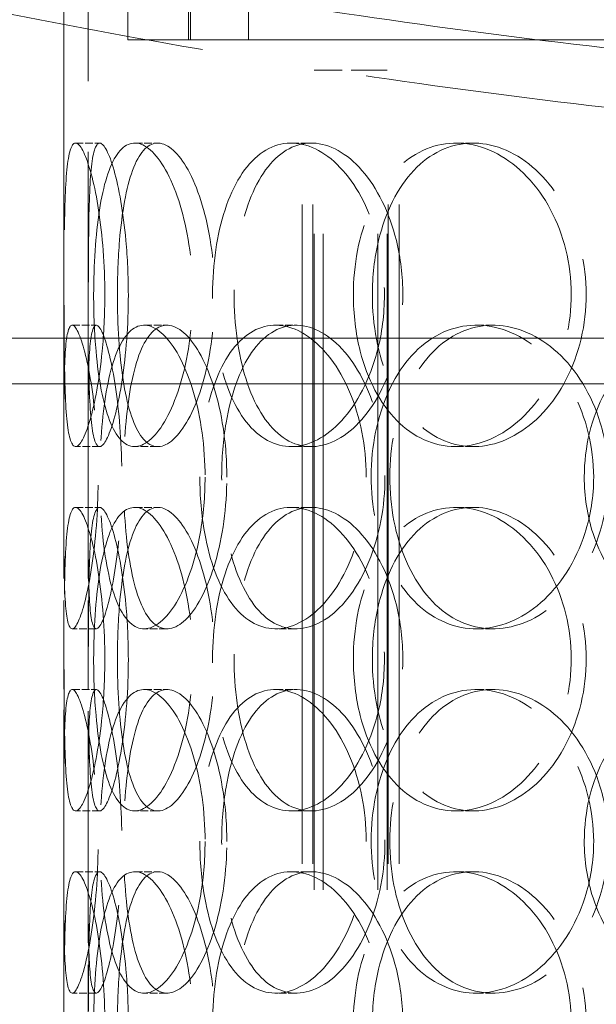
# Model space of a CAD drawing. Units: millimetres. Extents: x -658 to 22516, y 3212 to 14460.
# Drawn here: x 13219 to 13314, y 12855 to 13017 of the extents above; entities that cross this region are included whole.
import ezdxf

# ---------------------------------------------------------------- set-up
doc = ezdxf.new("R2010")
doc.units = ezdxf.units.MM
doc.header["$LTSCALE"] = 50
doc.linetypes.add('DASHED', pattern=[0.2068, 0.1655, -0.0413])
doc.layers.add('Hidden (ISO)', color=1, linetype='DASHED', lineweight=18, true_color=0xff0000)

msp = doc.modelspace()

# ---------------------------------------------------------------- linework, layer by layer
at = {"layer": 'Hidden (ISO)', "ltscale": 5.640354}
msp.add_line((13230.19, 12948.53), (13230.19, 13096.67), dxfattribs=at)
at = {"layer": 'Hidden (ISO)', "ltscale": 4.498089}
msp.add_line((13226.19, 12948.53), (13226.19, 13066.67), dxfattribs=at)
at = {"layer": 'Hidden (ISO)', "ltscale": 12.282398}
msp.add_line((13226.19, 12420.67), (13226.19, 13055.67), dxfattribs=at)
at = {"layer": 'Hidden (ISO)', "ltscale": 0.76141}
for p, q in [((13236.69, 13013.67), (13236.69, 13033.67)), ((13246.69, 13013.67), (13246.69, 13033.67)), ((13247.05, 13013.67), (13247.05, 13033.67)), ((13247.05, 13033.67), (13247.05, 13013.67)), ((13256.55, 13033.67), (13256.55, 13013.67)), ((13256.55, 13013.67), (13256.55, 13033.67))]:
    msp.add_line(p, q, dxfattribs=at)
at = {"layer": 'Hidden (ISO)', "ltscale": 2.497753}
msp.add_line((13247.05, 13013.67), (13236.69, 13013.67), dxfattribs=at)
at = {"layer": 'Hidden (ISO)', "ltscale": 14.060974}
msp.add_line((13648.69, 13013.67), (13247.05, 13013.67), dxfattribs=at)
at = {"layer": 'Hidden (ISO)'}
msp.add_line((13247.05, 13013.67), (13247.05, 13013.67), dxfattribs=at)
at = {"layer": 'Hidden (ISO)', "ltscale": 13.125173}
for p, q in [((13265.39, 11113.67), (13265.39, 13013.67)), ((13267.19, 11113.67), (13267.19, 13013.67)), ((13279.59, 11113.67), (13279.59, 13013.67)), ((13281.39, 11113.67), (13281.39, 13013.67))]:
    msp.add_line(p, q, dxfattribs=at)
at = {"layer": 'Hidden (ISO)', "ltscale": 0.717606}
msp.add_line((13279.39, 13008.67), (13267.39, 13008.67), dxfattribs=at)
at = {"layer": 'Hidden (ISO)', "ltscale": 13.056093}
for p, q in [((13267.39, 11118.67), (13267.39, 13008.67)), ((13268.89, 11118.67), (13268.89, 13008.67)), ((13277.89, 11118.67), (13277.89, 13008.67)), ((13279.39, 11118.67), (13279.39, 13008.67))]:
    msp.add_line(p, q, dxfattribs=at)
at = {"layer": 'Hidden (ISO)', "ltscale": 0.152202}
for p, q in [((13228.12, 12996.67), (13232.08, 12996.67)), ((13237.85, 12996.67), (13241.64, 12996.67)), ((13263.59, 12996.67), (13266.9, 12996.67)), ((13290.74, 12996.67), (13293.55, 12996.67)), ((13227.55, 12966.67), (13231.53, 12966.67)), ((13239.4, 12966.67), (13243.15, 12966.67)), ((13261.03, 12966.67), (13264.39, 12966.67)), ((13294.07, 12966.67), (13296.82, 12966.67)), ((13232.08, 12946.67), (13228.12, 12946.67)), ((13241.64, 12946.67), (13237.85, 12946.67)), ((13266.9, 12946.67), (13263.59, 12946.67)), ((13293.55, 12946.67), (13290.74, 12946.67)), ((13228.12, 12936.67), (13232.08, 12936.67)), ((13237.85, 12936.67), (13241.64, 12936.67)), ((13263.59, 12936.67), (13266.9, 12936.67)), ((13290.74, 12936.67), (13293.55, 12936.67)), ((13231.53, 12916.67), (13227.55, 12916.67)), ((13243.15, 12916.67), (13239.4, 12916.67)), ((13264.39, 12916.67), (13261.03, 12916.67)), ((13296.82, 12916.67), (13294.07, 12916.67)), ((13227.55, 12906.67), (13231.53, 12906.67)), ((13239.4, 12906.67), (13243.15, 12906.67)), ((13261.03, 12906.67), (13264.39, 12906.67)), ((13294.07, 12906.67), (13296.82, 12906.67)), ((13232.08, 12886.67), (13228.12, 12886.67)), ((13241.64, 12886.67), (13237.85, 12886.67)), ((13266.9, 12886.67), (13263.59, 12886.67)), ((13293.55, 12886.67), (13290.74, 12886.67)), ((13228.12, 12876.67), (13232.08, 12876.67)), ((13237.85, 12876.67), (13241.64, 12876.67)), ((13263.59, 12876.67), (13266.9, 12876.67)), ((13290.74, 12876.67), (13293.55, 12876.67)), ((13231.53, 12856.67), (13227.55, 12856.67)), ((13243.15, 12856.67), (13239.4, 12856.67)), ((13264.39, 12856.67), (13261.03, 12856.67)), ((13296.82, 12856.67), (13294.07, 12856.67))]:
    msp.add_line(p, q, dxfattribs=at)
at = {"layer": 'Hidden (ISO)', "ltscale": 1.76193}
for p, q in [((13226.19, 12888.53), (13226.19, 12934.81)), ((13230.19, 12888.53), (13230.19, 12934.81)), ((13226.19, 12828.53), (13226.19, 12874.81)), ((13230.19, 12828.53), (13230.19, 12874.81))]:
    msp.add_line(p, q, dxfattribs=at)
at = {"layer": 'Hidden (ISO)', "ltscale": 13.191857}
msp.add_open_spline([(13873.19, 13085.07), (13873.19, 13085.07), (13872.54, 13084.84), (13869.85, 13083.87), (13867.8, 13083.14), (13862.3, 13081.2), (13858.83, 13079.98), (13850.51, 13077.11), (13845.66, 13075.45), (13834.63, 13071.76), (13828.46, 13069.73), (13814.92, 13065.39), (13807.56, 13063.08), (13791.79, 13058.29), (13783.4, 13055.81), (13765.8, 13050.8), (13756.59, 13048.28), (13737.61, 13043.3), (13727.51, 13040.76), (13706.2, 13035.69), (13694.98, 13033.16), (13671.6, 13028.24), (13659.43, 13025.86), (13634.3, 13021.35), (13621.35, 13019.23), (13594.88, 13015.36), (13581.34, 13013.61), (13553.91, 13010.56), (13540.01, 13009.27), (13512.1, 13007.2), (13498.08, 13006.42), (13470.21, 13005.38), (13456.34, 13005.13), (13429.04, 13005.13), (13415.18, 13005.38), (13387.3, 13006.42), (13373.29, 13007.2), (13345.38, 13009.27), (13331.48, 13010.56), (13304.05, 13013.61), (13290.51, 13015.36), (13264.04, 13019.23), (13251.08, 13021.35), (13225.96, 13025.86), (13213.79, 13028.24), (13190.4, 13033.16), (13179.19, 13035.69), (13157.88, 13040.76), (13147.77, 13043.3), (13128.8, 13048.28), (13119.59, 13050.8), (13101.99, 13055.81), (13093.59, 13058.29), (13077.83, 13063.08), (13070.46, 13065.39), (13056.93, 13069.73), (13050.75, 13071.76), (13039.73, 13075.45), (13034.88, 13077.11), (13026.55, 13079.98), (13023.09, 13081.2), (13017.58, 13083.14), (13015.54, 13083.87), (13012.84, 13084.84), (13012.19, 13085.07), (13012.19, 13085.07)], degree=3, knots=[65.503301, 65.503301, 65.503301, 65.503301, 69.595956, 69.595956, 73.688612, 73.688612, 77.781267, 77.781267, 81.873922, 81.873922, 85.966578, 85.966578, 90.059233, 90.059233, 94.151888, 94.151888, 98.244544, 98.244544, 102.339801, 102.339801, 106.435058, 106.435058, 110.530316, 110.530316, 114.625573, 114.625573, 118.72083, 118.72083, 122.816088, 122.816088, 126.911345, 126.911345, 131.006602, 131.006602, 135.10186, 135.10186, 139.197117, 139.197117, 143.292374, 143.292374, 147.387632, 147.387632, 151.482889, 151.482889, 155.578146, 155.578146, 159.673403, 159.673403, 163.768661, 163.768661, 167.861316, 167.861316, 171.953971, 171.953971, 176.046627, 176.046627, 180.139282, 180.139282, 184.231937, 184.231937, 188.324593, 188.324593, 192.417248, 192.417248, 196.509903, 196.509903, 196.509903, 196.509903], dxfattribs=at)
at = {"layer": 'Hidden (ISO)', "ltscale": 13.193711}
msp.add_open_spline([(13012.19, 13075.87), (13012.19, 13075.87), (13012.85, 13075.63), (13015.54, 13074.66), (13017.58, 13073.93), (13023.09, 13071.97), (13026.56, 13070.74), (13034.88, 13067.85), (13039.74, 13066.17), (13050.76, 13062.46), (13056.93, 13060.41), (13070.47, 13056.03), (13077.84, 13053.7), (13093.6, 13048.87), (13101.99, 13046.38), (13119.59, 13041.33), (13128.8, 13038.79), (13147.77, 13033.77), (13157.88, 13031.2), (13179.19, 13026.09), (13190.4, 13023.54), (13213.78, 13018.58), (13225.95, 13016.18), (13251.07, 13011.63), (13264.03, 13009.49), (13290.5, 13005.58), (13304.03, 13003.82), (13331.47, 13000.75), (13345.37, 12999.44), (13373.28, 12997.35), (13387.3, 12996.57), (13415.18, 12995.52), (13429.04, 12995.27), (13456.35, 12995.27), (13470.21, 12995.52), (13498.09, 12996.57), (13512.11, 12997.35), (13540.02, 12999.44), (13553.92, 13000.75), (13581.35, 13003.82), (13594.89, 13005.58), (13621.36, 13009.49), (13634.31, 13011.63), (13659.44, 13016.18), (13671.61, 13018.58), (13694.99, 13023.54), (13706.2, 13026.09), (13727.51, 13031.2), (13737.61, 13033.77), (13756.59, 13038.79), (13765.79, 13041.33), (13783.4, 13046.38), (13791.79, 13048.87), (13807.55, 13053.7), (13814.92, 13056.03), (13828.46, 13060.41), (13834.63, 13062.46), (13845.65, 13066.17), (13850.51, 13067.85), (13858.83, 13070.74), (13862.29, 13071.97), (13867.8, 13073.93), (13869.85, 13074.66), (13872.54, 13075.63), (13873.19, 13075.87), (13873.19, 13075.87)], degree=3, knots=[65.513903, 65.513903, 65.513903, 65.513903, 69.607177, 69.607177, 73.700451, 73.700451, 77.793725, 77.793725, 81.887, 81.887, 85.980274, 85.980274, 90.073548, 90.073548, 94.166822, 94.166822, 98.260097, 98.260097, 102.35606, 102.35606, 106.452024, 106.452024, 110.547987, 110.547987, 114.643951, 114.643951, 118.739915, 118.739915, 122.835878, 122.835878, 126.931842, 126.931842, 131.027805, 131.027805, 135.123769, 135.123769, 139.219733, 139.219733, 143.315696, 143.315696, 147.41166, 147.41166, 151.507623, 151.507623, 155.603587, 155.603587, 159.699551, 159.699551, 163.795514, 163.795514, 167.888788, 167.888788, 171.982063, 171.982063, 176.075337, 176.075337, 180.168611, 180.168611, 184.261885, 184.261885, 188.35516, 188.35516, 192.448434, 192.448434, 196.541708, 196.541708, 196.541708, 196.541708], dxfattribs=at)
at = {"layer": 'Hidden (ISO)', "ltscale": 6.00773}
for points in [[(13232.93, 12971.67), (13232.93, 12976.59), (13232.54, 12981.51), (13231.91, 12985.6), (13231.28, 12989.69), (13230.41, 12992.94), (13229.6, 12994.81), (13228.8, 12996.65), (13228.06, 12997.14), (13227.53, 12996.2), (13226.98, 12995.24), (13226.65, 12992.79), (13226.47, 12989.26), (13226.29, 12985.76), (13226.25, 12981.22), (13226.23, 12976.38), (13226.22, 12971.56), (13226.22, 12966.46), (13226.27, 12961.94), (13226.32, 12957.39), (13226.43, 12953.43), (13226.72, 12950.73), (13227.01, 12948.06), (13227.49, 12946.63), (13228.15, 12946.67), (13228.81, 12946.71), (13229.65, 12948.23), (13230.46, 12950.98), (13231.28, 12953.76), (13232.04, 12957.78), (13232.49, 12962.38), (13232.77, 12965.32), (13232.93, 12968.5), (13232.93, 12971.67)], [(13231.09, 12971.67), (13231.09, 12976.59), (13231.4, 12981.51), (13232.04, 12985.6), (13232.68, 12989.69), (13233.66, 12992.94), (13234.96, 12994.81), (13236.23, 12996.65), (13237.82, 12997.14), (13239.48, 12996.2), (13241.17, 12995.24), (13242.93, 12992.79), (13244.35, 12989.26), (13245.75, 12985.76), (13246.79, 12981.22), (13247.2, 12976.38), (13247.6, 12971.56), (13247.36, 12966.46), (13246.54, 12961.94), (13245.72, 12957.39), (13244.33, 12953.43), (13242.73, 12950.73), (13241.14, 12948.06), (13239.37, 12946.63), (13237.78, 12946.67), (13236.19, 12946.71), (13234.77, 12948.23), (13233.71, 12950.98), (13232.63, 12953.76), (13231.89, 12957.78), (13231.48, 12962.38), (13231.22, 12965.32), (13231.09, 12968.5), (13231.09, 12971.67)], [(13278.95, 12971.67), (13278.95, 12976.59), (13277.96, 12981.51), (13276.19, 12985.6), (13274.41, 12989.69), (13271.89, 12992.94), (13269.14, 12994.81), (13266.43, 12996.65), (13263.52, 12997.14), (13260.91, 12996.2), (13258.23, 12995.24), (13255.88, 12992.79), (13254.15, 12989.26), (13252.43, 12985.76), (13251.31, 12981.22), (13250.87, 12976.38), (13250.44, 12971.56), (13250.68, 12966.46), (13251.59, 12961.94), (13252.5, 12957.39), (13254.09, 12953.43), (13256.22, 12950.73), (13258.32, 12948.06), (13260.94, 12946.63), (13263.71, 12946.67), (13266.5, 12946.71), (13269.42, 12948.23), (13271.93, 12950.98), (13274.47, 12953.76), (13276.57, 12957.78), (13277.78, 12962.38), (13278.55, 12965.32), (13278.95, 12968.5), (13278.95, 12971.67)], [(13273.84, 12971.67), (13273.84, 12976.59), (13274.77, 12981.51), (13276.55, 12985.6), (13278.32, 12989.69), (13280.95, 12992.94), (13284.08, 12994.81), (13287.17, 12996.65), (13290.74, 12997.14), (13294.24, 12996.2), (13297.82, 12995.24), (13301.3, 12992.79), (13304.01, 12989.26), (13306.7, 12985.76), (13308.61, 12981.22), (13309.35, 12976.38), (13310.08, 12971.56), (13309.65, 12966.46), (13308.14, 12961.94), (13306.62, 12957.39), (13304.02, 12953.43), (13300.86, 12950.73), (13297.74, 12948.06), (13294.1, 12946.63), (13290.59, 12946.67), (13287.07, 12946.71), (13283.7, 12948.23), (13280.98, 12950.98), (13278.23, 12953.76), (13276.15, 12957.78), (13274.97, 12962.38), (13274.22, 12965.32), (13273.84, 12968.5), (13273.84, 12971.67)], [(13226.2, 12941.67), (13226.2, 12946.59), (13226.18, 12951.51), (13226.22, 12955.6), (13226.26, 12959.69), (13226.38, 12962.94), (13226.69, 12964.81), (13227, 12966.65), (13227.51, 12967.14), (13228.15, 12966.2), (13228.81, 12965.24), (13229.61, 12962.79), (13230.29, 12959.26), (13230.97, 12955.76), (13231.52, 12951.22), (13231.73, 12946.38), (13231.94, 12941.56), (13231.81, 12936.46), (13231.39, 12931.94), (13230.96, 12927.39), (13230.26, 12923.43), (13229.53, 12920.73), (13228.81, 12918.06), (13228.08, 12916.63), (13227.53, 12916.67), (13226.98, 12916.71), (13226.62, 12918.23), (13226.43, 12920.98), (13226.24, 12923.76), (13226.2, 12927.78), (13226.2, 12932.38), (13226.19, 12935.32), (13226.2, 12938.5), (13226.2, 12941.67)], [(13249.43, 12941.67), (13249.43, 12946.59), (13248.74, 12951.51), (13247.54, 12955.6), (13246.34, 12959.69), (13244.65, 12962.94), (13242.88, 12964.81), (13241.14, 12966.65), (13239.33, 12967.14), (13237.78, 12966.2), (13236.19, 12965.24), (13234.87, 12962.79), (13233.94, 12959.26), (13233.01, 12955.76), (13232.44, 12951.22), (13232.22, 12946.38), (13232.01, 12941.56), (13232.13, 12936.46), (13232.59, 12931.94), (13233.06, 12927.39), (13233.89, 12923.43), (13235.07, 12920.73), (13236.24, 12918.06), (13237.77, 12916.63), (13239.47, 12916.67), (13241.18, 12916.71), (13243.05, 12918.23), (13244.7, 12920.98), (13246.37, 12923.76), (13247.8, 12927.78), (13248.63, 12932.38), (13249.15, 12935.32), (13249.43, 12938.5), (13249.43, 12941.67)], [(13248.57, 12941.67), (13248.57, 12946.59), (13249.23, 12951.51), (13250.5, 12955.6), (13251.78, 12959.69), (13253.68, 12962.94), (13256.01, 12964.81), (13258.31, 12966.65), (13261.02, 12967.14), (13263.72, 12966.2), (13266.49, 12965.24), (13269.24, 12962.79), (13271.4, 12959.26), (13273.54, 12955.76), (13275.08, 12951.22), (13275.67, 12946.38), (13276.27, 12941.56), (13275.91, 12936.46), (13274.7, 12931.94), (13273.47, 12927.39), (13271.39, 12923.43), (13268.9, 12920.73), (13266.43, 12918.06), (13263.6, 12916.63), (13260.92, 12916.67), (13258.23, 12916.71), (13255.71, 12918.23), (13253.72, 12920.98), (13251.7, 12923.76), (13250.21, 12927.78), (13249.38, 12932.38), (13248.84, 12935.32), (13248.57, 12938.5), (13248.57, 12941.67)], [(13313.39, 12941.67), (13313.39, 12946.59), (13312.17, 12951.51), (13309.98, 12955.6), (13307.79, 12959.69), (13304.65, 12962.94), (13301.17, 12964.81), (13297.73, 12966.65), (13294, 12967.14), (13290.57, 12966.2), (13287.07, 12965.24), (13283.92, 12962.79), (13281.56, 12959.26), (13279.22, 12955.76), (13277.67, 12951.22), (13277.06, 12946.38), (13276.46, 12941.56), (13276.81, 12936.46), (13278.06, 12931.94), (13279.32, 12927.39), (13281.51, 12923.43), (13284.36, 12920.73), (13287.17, 12918.06), (13290.64, 12916.63), (13294.23, 12916.67), (13297.83, 12916.71), (13301.54, 12918.23), (13304.69, 12920.98), (13307.87, 12923.76), (13310.46, 12927.78), (13311.94, 12932.38), (13312.89, 12935.32), (13313.39, 12938.5), (13313.39, 12941.67)], [(13311.84, 12941.67), (13311.84, 12946.59), (13313.03, 12951.51), (13315.27, 12955.6), (13317.51, 12959.69), (13320.8, 12962.94), (13324.66, 12964.81), (13328.46, 12966.65), (13332.81, 12967.14), (13337, 12966.2), (13341.3, 12965.24), (13345.41, 12962.79), (13348.59, 12959.26), (13351.74, 12955.76), (13353.95, 12951.22), (13354.81, 12946.38), (13355.66, 12941.56), (13355.16, 12936.46), (13353.4, 12931.94), (13351.63, 12927.39), (13348.6, 12923.43), (13344.88, 12920.73), (13341.19, 12918.06), (13336.85, 12916.63), (13332.6, 12916.67), (13328.34, 12916.71), (13324.2, 12918.23), (13320.82, 12920.98), (13317.41, 12923.76), (13314.77, 12927.78), (13313.28, 12932.38), (13312.33, 12935.32), (13311.84, 12938.5), (13311.84, 12941.67)], [(13232.93, 12911.67), (13232.93, 12916.59), (13232.54, 12921.51), (13231.91, 12925.6), (13231.28, 12929.69), (13230.41, 12932.94), (13229.6, 12934.81), (13228.8, 12936.65), (13228.06, 12937.14), (13227.53, 12936.2), (13226.98, 12935.24), (13226.65, 12932.79), (13226.47, 12929.26), (13226.29, 12925.76), (13226.25, 12921.22), (13226.23, 12916.38), (13226.22, 12911.56), (13226.22, 12906.46), (13226.27, 12901.94), (13226.32, 12897.39), (13226.43, 12893.43), (13226.72, 12890.73), (13227.01, 12888.06), (13227.49, 12886.63), (13228.15, 12886.67), (13228.81, 12886.71), (13229.65, 12888.23), (13230.46, 12890.98), (13231.28, 12893.76), (13232.04, 12897.78), (13232.49, 12902.38), (13232.77, 12905.32), (13232.93, 12908.5), (13232.93, 12911.67)], [(13231.09, 12911.67), (13231.09, 12916.59), (13231.4, 12921.51), (13232.04, 12925.6), (13232.68, 12929.69), (13233.66, 12932.94), (13234.96, 12934.81), (13236.23, 12936.65), (13237.82, 12937.14), (13239.48, 12936.2), (13241.17, 12935.24), (13242.93, 12932.79), (13244.35, 12929.26), (13245.75, 12925.76), (13246.79, 12921.22), (13247.2, 12916.38), (13247.6, 12911.56), (13247.36, 12906.46), (13246.54, 12901.94), (13245.72, 12897.39), (13244.33, 12893.43), (13242.73, 12890.73), (13241.14, 12888.06), (13239.37, 12886.63), (13237.78, 12886.67), (13236.19, 12886.71), (13234.77, 12888.23), (13233.71, 12890.98), (13232.63, 12893.76), (13231.89, 12897.78), (13231.48, 12902.38), (13231.22, 12905.32), (13231.09, 12908.5), (13231.09, 12911.67)], [(13278.95, 12911.67), (13278.95, 12916.59), (13277.96, 12921.51), (13276.19, 12925.6), (13274.41, 12929.69), (13271.89, 12932.94), (13269.14, 12934.81), (13266.43, 12936.65), (13263.52, 12937.14), (13260.91, 12936.2), (13258.23, 12935.24), (13255.88, 12932.79), (13254.15, 12929.26), (13252.43, 12925.76), (13251.31, 12921.22), (13250.87, 12916.38), (13250.44, 12911.56), (13250.68, 12906.46), (13251.59, 12901.94), (13252.5, 12897.39), (13254.09, 12893.43), (13256.22, 12890.73), (13258.32, 12888.06), (13260.94, 12886.63), (13263.71, 12886.67), (13266.5, 12886.71), (13269.42, 12888.23), (13271.93, 12890.98), (13274.47, 12893.76), (13276.57, 12897.78), (13277.78, 12902.38), (13278.55, 12905.32), (13278.95, 12908.5), (13278.95, 12911.67)], [(13273.84, 12911.67), (13273.84, 12916.59), (13274.77, 12921.51), (13276.55, 12925.6), (13278.32, 12929.69), (13280.95, 12932.94), (13284.08, 12934.81), (13287.17, 12936.65), (13290.74, 12937.14), (13294.24, 12936.2), (13297.82, 12935.24), (13301.3, 12932.79), (13304.01, 12929.26), (13306.7, 12925.76), (13308.61, 12921.22), (13309.35, 12916.38), (13310.08, 12911.56), (13309.65, 12906.46), (13308.14, 12901.94), (13306.62, 12897.39), (13304.02, 12893.43), (13300.86, 12890.73), (13297.74, 12888.06), (13294.1, 12886.63), (13290.59, 12886.67), (13287.07, 12886.71), (13283.7, 12888.23), (13280.98, 12890.98), (13278.23, 12893.76), (13276.15, 12897.78), (13274.97, 12902.38), (13274.22, 12905.32), (13273.84, 12908.5), (13273.84, 12911.67)], [(13226.2, 12881.67), (13226.2, 12886.59), (13226.18, 12891.51), (13226.22, 12895.6), (13226.26, 12899.69), (13226.38, 12902.94), (13226.69, 12904.81), (13227, 12906.65), (13227.51, 12907.14), (13228.15, 12906.2), (13228.81, 12905.24), (13229.61, 12902.79), (13230.29, 12899.26), (13230.97, 12895.76), (13231.52, 12891.22), (13231.73, 12886.38), (13231.94, 12881.56), (13231.81, 12876.46), (13231.39, 12871.94), (13230.96, 12867.39), (13230.26, 12863.43), (13229.53, 12860.73), (13228.81, 12858.06), (13228.08, 12856.63), (13227.53, 12856.67), (13226.98, 12856.71), (13226.62, 12858.23), (13226.43, 12860.98), (13226.24, 12863.76), (13226.2, 12867.78), (13226.2, 12872.38), (13226.19, 12875.32), (13226.2, 12878.5), (13226.2, 12881.67)], [(13249.43, 12881.67), (13249.43, 12886.59), (13248.74, 12891.51), (13247.54, 12895.6), (13246.34, 12899.69), (13244.65, 12902.94), (13242.88, 12904.81), (13241.14, 12906.65), (13239.33, 12907.14), (13237.78, 12906.2), (13236.19, 12905.24), (13234.87, 12902.79), (13233.94, 12899.26), (13233.01, 12895.76), (13232.44, 12891.22), (13232.22, 12886.38), (13232.01, 12881.56), (13232.13, 12876.46), (13232.59, 12871.94), (13233.06, 12867.39), (13233.89, 12863.43), (13235.07, 12860.73), (13236.24, 12858.06), (13237.77, 12856.63), (13239.47, 12856.67), (13241.18, 12856.71), (13243.05, 12858.23), (13244.7, 12860.98), (13246.37, 12863.76), (13247.8, 12867.78), (13248.63, 12872.38), (13249.15, 12875.32), (13249.43, 12878.5), (13249.43, 12881.67)], [(13248.57, 12881.67), (13248.57, 12886.59), (13249.23, 12891.51), (13250.5, 12895.6), (13251.78, 12899.69), (13253.68, 12902.94), (13256.01, 12904.81), (13258.31, 12906.65), (13261.02, 12907.14), (13263.72, 12906.2), (13266.49, 12905.24), (13269.24, 12902.79), (13271.4, 12899.26), (13273.54, 12895.76), (13275.08, 12891.22), (13275.67, 12886.38), (13276.27, 12881.56), (13275.91, 12876.46), (13274.7, 12871.94), (13273.47, 12867.39), (13271.39, 12863.43), (13268.9, 12860.73), (13266.43, 12858.06), (13263.6, 12856.63), (13260.92, 12856.67), (13258.23, 12856.71), (13255.71, 12858.23), (13253.72, 12860.98), (13251.7, 12863.76), (13250.21, 12867.78), (13249.38, 12872.38), (13248.84, 12875.32), (13248.57, 12878.5), (13248.57, 12881.67)], [(13313.39, 12881.67), (13313.39, 12886.59), (13312.17, 12891.51), (13309.98, 12895.6), (13307.79, 12899.69), (13304.65, 12902.94), (13301.17, 12904.81), (13297.73, 12906.65), (13294, 12907.14), (13290.57, 12906.2), (13287.07, 12905.24), (13283.92, 12902.79), (13281.56, 12899.26), (13279.22, 12895.76), (13277.67, 12891.22), (13277.06, 12886.38), (13276.46, 12881.56), (13276.81, 12876.46), (13278.06, 12871.94), (13279.32, 12867.39), (13281.51, 12863.43), (13284.36, 12860.73), (13287.17, 12858.06), (13290.64, 12856.63), (13294.23, 12856.67), (13297.83, 12856.71), (13301.54, 12858.23), (13304.69, 12860.98), (13307.87, 12863.76), (13310.46, 12867.78), (13311.94, 12872.38), (13312.89, 12875.32), (13313.39, 12878.5), (13313.39, 12881.67)], [(13311.84, 12881.67), (13311.84, 12886.59), (13313.03, 12891.51), (13315.27, 12895.6), (13317.51, 12899.69), (13320.8, 12902.94), (13324.66, 12904.81), (13328.46, 12906.65), (13332.81, 12907.14), (13337, 12906.2), (13341.3, 12905.24), (13345.41, 12902.79), (13348.59, 12899.26), (13351.74, 12895.76), (13353.95, 12891.22), (13354.81, 12886.38), (13355.66, 12881.56), (13355.16, 12876.46), (13353.4, 12871.94), (13351.63, 12867.39), (13348.6, 12863.43), (13344.88, 12860.73), (13341.19, 12858.06), (13336.85, 12856.63), (13332.6, 12856.67), (13328.34, 12856.71), (13324.2, 12858.23), (13320.82, 12860.98), (13317.41, 12863.76), (13314.77, 12867.78), (13313.28, 12872.38), (13312.33, 12875.32), (13311.84, 12878.5), (13311.84, 12881.67)], [(13232.93, 12851.67), (13232.93, 12856.59), (13232.54, 12861.51), (13231.91, 12865.6), (13231.28, 12869.69), (13230.41, 12872.94), (13229.6, 12874.81), (13228.8, 12876.65), (13228.06, 12877.14), (13227.53, 12876.2), (13226.98, 12875.24), (13226.65, 12872.79), (13226.47, 12869.26), (13226.29, 12865.76), (13226.25, 12861.22), (13226.23, 12856.38), (13226.22, 12851.56), (13226.22, 12846.46), (13226.27, 12841.94), (13226.32, 12837.39), (13226.43, 12833.43), (13226.72, 12830.73), (13227.01, 12828.06), (13227.49, 12826.63), (13228.15, 12826.67), (13228.81, 12826.71), (13229.65, 12828.23), (13230.46, 12830.98), (13231.28, 12833.76), (13232.04, 12837.78), (13232.49, 12842.38), (13232.77, 12845.32), (13232.93, 12848.5), (13232.93, 12851.67)], [(13231.09, 12851.67), (13231.09, 12856.59), (13231.4, 12861.51), (13232.04, 12865.6), (13232.68, 12869.69), (13233.66, 12872.94), (13234.96, 12874.81), (13236.23, 12876.65), (13237.82, 12877.14), (13239.48, 12876.2), (13241.17, 12875.24), (13242.93, 12872.79), (13244.35, 12869.26), (13245.75, 12865.76), (13246.79, 12861.22), (13247.2, 12856.38), (13247.6, 12851.56), (13247.36, 12846.46), (13246.54, 12841.94), (13245.72, 12837.39), (13244.33, 12833.43), (13242.73, 12830.73), (13241.14, 12828.06), (13239.37, 12826.63), (13237.78, 12826.67), (13236.19, 12826.71), (13234.77, 12828.23), (13233.71, 12830.98), (13232.63, 12833.76), (13231.89, 12837.78), (13231.48, 12842.38), (13231.22, 12845.32), (13231.09, 12848.5), (13231.09, 12851.67)], [(13278.95, 12851.67), (13278.95, 12856.59), (13277.96, 12861.51), (13276.19, 12865.6), (13274.41, 12869.69), (13271.89, 12872.94), (13269.14, 12874.81), (13266.43, 12876.65), (13263.52, 12877.14), (13260.91, 12876.2), (13258.23, 12875.24), (13255.88, 12872.79), (13254.15, 12869.26), (13252.43, 12865.76), (13251.31, 12861.22), (13250.87, 12856.38), (13250.44, 12851.56), (13250.68, 12846.46), (13251.59, 12841.94), (13252.5, 12837.39), (13254.09, 12833.43), (13256.22, 12830.73), (13258.32, 12828.06), (13260.94, 12826.63), (13263.71, 12826.67), (13266.5, 12826.71), (13269.42, 12828.23), (13271.93, 12830.98), (13274.47, 12833.76), (13276.57, 12837.78), (13277.78, 12842.38), (13278.55, 12845.32), (13278.95, 12848.5), (13278.95, 12851.67)], [(13273.84, 12851.67), (13273.84, 12856.59), (13274.77, 12861.51), (13276.55, 12865.6), (13278.32, 12869.69), (13280.95, 12872.94), (13284.08, 12874.81), (13287.17, 12876.65), (13290.74, 12877.14), (13294.24, 12876.2), (13297.82, 12875.24), (13301.3, 12872.79), (13304.01, 12869.26), (13306.7, 12865.76), (13308.61, 12861.22), (13309.35, 12856.38), (13310.08, 12851.56), (13309.65, 12846.46), (13308.14, 12841.94), (13306.62, 12837.39), (13304.02, 12833.43), (13300.86, 12830.73), (13297.74, 12828.06), (13294.1, 12826.63), (13290.59, 12826.67), (13287.07, 12826.71), (13283.7, 12828.23), (13280.98, 12830.98), (13278.23, 12833.76), (13276.15, 12837.78), (13274.97, 12842.38), (13274.22, 12845.32), (13273.84, 12848.5), (13273.84, 12851.67)]]:
    msp.add_open_spline(points, degree=3, knots=[-3.141593, -3.141593, -3.141593, -3.141593, -2.550603, -2.550603, -2.550603, -1.959274, -1.959274, -1.959274, -1.376869, -1.376869, -1.376869, -0.780694, -0.780694, -0.780694, -0.18948, -0.18948, -0.18948, 0.399827, 0.399827, 0.399827, 0.99278, 0.99278, 0.99278, 1.579234, 1.579234, 1.579234, 2.167086, 2.167086, 2.167086, 2.760674, 2.760674, 2.760674, 3.141593, 3.141593, 3.141593, 3.141593], dxfattribs=at)
at = {"layer": 'Hidden (ISO)', "ltscale": 5.951962}
for points in [[(13236.8, 12971.67), (13236.8, 12966.72), (13236.42, 12961.79), (13235.79, 12957.69), (13235.17, 12953.6), (13234.32, 12950.35), (13233.52, 12948.5), (13232.74, 12946.68), (13232.01, 12946.2), (13231.49, 12947.16), (13230.96, 12948.14), (13230.64, 12950.61), (13230.46, 12954.17), (13230.29, 12957.7), (13230.25, 12962.28), (13230.23, 12967.15), (13230.21, 12972), (13230.22, 12977.12), (13230.27, 12981.64), (13230.32, 12986.18), (13230.43, 12990.11), (13230.73, 12992.77), (13231.02, 12995.39), (13231.5, 12996.77), (13232.15, 12996.66), (13232.81, 12996.56), (13233.64, 12994.98), (13234.44, 12992.17), (13235.24, 12989.33), (13235.98, 12985.25), (13236.4, 12980.61), (13236.66, 12977.77), (13236.8, 12974.72), (13236.8, 12971.67)], [(13235, 12971.67), (13235, 12966.72), (13235.3, 12961.79), (13235.94, 12957.69), (13236.57, 12953.6), (13237.54, 12950.35), (13238.82, 12948.5), (13240.08, 12946.68), (13241.63, 12946.2), (13243.26, 12947.16), (13244.93, 12948.14), (13246.66, 12950.61), (13248.05, 12954.17), (13249.43, 12957.7), (13250.44, 12962.28), (13250.82, 12967.15), (13251.2, 12972), (13250.95, 12977.12), (13250.12, 12981.64), (13249.29, 12986.18), (13247.91, 12990.11), (13246.33, 12992.77), (13244.76, 12995.39), (13243.03, 12996.77), (13241.47, 12996.66), (13239.91, 12996.56), (13238.53, 12994.98), (13237.5, 12992.17), (13236.45, 12989.33), (13235.74, 12985.25), (13235.35, 12980.61), (13235.12, 12977.77), (13235, 12974.72), (13235, 12971.67)], [(13281.98, 12971.67), (13281.98, 12966.72), (13280.99, 12961.79), (13279.24, 12957.69), (13277.49, 12953.6), (13275, 12950.35), (13272.3, 12948.5), (13269.63, 12946.68), (13266.78, 12946.2), (13264.21, 12947.16), (13261.59, 12948.14), (13259.28, 12950.61), (13257.59, 12954.17), (13255.9, 12957.7), (13254.81, 12962.28), (13254.4, 12967.15), (13253.99, 12972), (13254.25, 12977.12), (13255.17, 12981.64), (13256.09, 12986.18), (13257.68, 12990.11), (13259.79, 12992.77), (13261.87, 12995.39), (13264.46, 12996.77), (13267.19, 12996.66), (13269.93, 12996.56), (13272.8, 12994.98), (13275.25, 12992.17), (13277.73, 12989.33), (13279.77, 12985.25), (13280.91, 12980.61), (13281.61, 12977.77), (13281.98, 12974.72), (13281.98, 12971.67)], [(13276.96, 12971.67), (13276.96, 12966.72), (13277.88, 12961.79), (13279.64, 12957.69), (13281.39, 12953.6), (13283.98, 12950.35), (13287.06, 12948.5), (13290.1, 12946.68), (13293.62, 12946.2), (13297.05, 12947.16), (13300.57, 12948.14), (13303.99, 12950.61), (13306.65, 12954.17), (13309.28, 12957.7), (13311.14, 12962.28), (13311.84, 12967.15), (13312.53, 12972), (13312.07, 12977.12), (13310.54, 12981.64), (13309.01, 12986.18), (13306.42, 12990.11), (13303.29, 12992.77), (13300.21, 12995.39), (13296.62, 12996.77), (13293.18, 12996.66), (13289.73, 12996.56), (13286.43, 12994.98), (13283.79, 12992.17), (13281.11, 12989.33), (13279.1, 12985.25), (13277.99, 12980.61), (13277.3, 12977.77), (13276.96, 12974.72), (13276.96, 12971.67)], [(13230.2, 12941.67), (13230.2, 12936.72), (13230.18, 12931.79), (13230.22, 12927.69), (13230.26, 12923.6), (13230.38, 12920.35), (13230.69, 12918.5), (13230.99, 12916.68), (13231.49, 12916.2), (13232.13, 12917.16), (13232.78, 12918.14), (13233.56, 12920.61), (13234.23, 12924.17), (13234.9, 12927.7), (13235.43, 12932.28), (13235.63, 12937.15), (13235.83, 12942), (13235.69, 12947.12), (13235.27, 12951.64), (13234.84, 12956.18), (13234.14, 12960.11), (13233.42, 12962.77), (13232.71, 12965.39), (13232, 12966.77), (13231.47, 12966.66), (13230.94, 12966.56), (13230.59, 12964.98), (13230.41, 12962.17), (13230.23, 12959.33), (13230.2, 12955.25), (13230.19, 12950.61), (13230.19, 12947.77), (13230.2, 12944.72), (13230.2, 12941.67)], [(13253.01, 12941.67), (13253.01, 12936.72), (13252.32, 12931.79), (13251.13, 12927.69), (13249.95, 12923.6), (13248.29, 12920.35), (13246.54, 12918.5), (13244.83, 12916.68), (13243.05, 12916.2), (13241.53, 12917.16), (13239.97, 12918.14), (13238.68, 12920.61), (13237.77, 12924.17), (13236.86, 12927.7), (13236.31, 12932.28), (13236.1, 12937.15), (13235.9, 12942), (13236.03, 12947.12), (13236.5, 12951.64), (13236.97, 12956.18), (13237.8, 12960.11), (13238.98, 12962.77), (13240.14, 12965.39), (13241.65, 12966.77), (13243.33, 12966.66), (13245.01, 12966.56), (13246.85, 12964.98), (13248.47, 12962.17), (13250.1, 12959.33), (13251.49, 12955.25), (13252.27, 12950.61), (13252.75, 12947.77), (13253.01, 12944.72), (13253.01, 12941.67)], [(13252.16, 12941.67), (13252.16, 12936.72), (13252.81, 12931.79), (13254.07, 12927.69), (13255.33, 12923.6), (13257.2, 12920.35), (13259.5, 12918.5), (13261.76, 12916.68), (13264.43, 12916.2), (13267.08, 12917.16), (13269.81, 12918.14), (13272.5, 12920.61), (13274.62, 12924.17), (13276.72, 12927.7), (13278.22, 12932.28), (13278.78, 12937.15), (13279.34, 12942), (13278.97, 12947.12), (13277.74, 12951.64), (13276.5, 12956.18), (13274.42, 12960.11), (13271.96, 12962.77), (13269.52, 12965.39), (13266.74, 12966.77), (13264.11, 12966.66), (13261.48, 12966.56), (13259.02, 12964.98), (13257.08, 12962.17), (13255.12, 12959.33), (13253.68, 12955.25), (13252.89, 12950.61), (13252.4, 12947.77), (13252.16, 12944.72), (13252.16, 12941.67)], [(13315.78, 12941.67), (13315.78, 12936.72), (13314.57, 12931.79), (13312.41, 12927.69), (13310.25, 12923.6), (13307.15, 12920.35), (13303.72, 12918.5), (13300.35, 12916.68), (13296.67, 12916.2), (13293.32, 12917.16), (13289.88, 12918.14), (13286.78, 12920.61), (13284.48, 12924.17), (13282.19, 12927.7), (13280.67, 12932.28), (13280.1, 12937.15), (13279.53, 12942), (13279.9, 12947.12), (13281.17, 12951.64), (13282.44, 12956.18), (13284.62, 12960.11), (13287.45, 12962.77), (13290.24, 12965.39), (13293.66, 12966.77), (13297.19, 12966.66), (13300.73, 12966.56), (13304.37, 12964.98), (13307.44, 12962.17), (13310.55, 12959.33), (13313.06, 12955.25), (13314.47, 12950.61), (13315.33, 12947.77), (13315.78, 12944.72), (13315.78, 12941.67)], [(13236.8, 12911.67), (13236.8, 12906.72), (13236.42, 12901.79), (13235.79, 12897.69), (13235.17, 12893.6), (13234.32, 12890.35), (13233.52, 12888.5), (13232.74, 12886.68), (13232.01, 12886.2), (13231.49, 12887.16), (13230.96, 12888.14), (13230.64, 12890.61), (13230.46, 12894.17), (13230.29, 12897.7), (13230.25, 12902.28), (13230.23, 12907.15), (13230.21, 12912), (13230.22, 12917.12), (13230.27, 12921.64), (13230.32, 12926.18), (13230.43, 12930.11), (13230.73, 12932.77), (13231.02, 12935.39), (13231.5, 12936.77), (13232.15, 12936.66), (13232.81, 12936.56), (13233.64, 12934.98), (13234.44, 12932.17), (13235.24, 12929.33), (13235.98, 12925.25), (13236.4, 12920.61), (13236.66, 12917.77), (13236.8, 12914.72), (13236.8, 12911.67)], [(13235, 12911.67), (13235, 12906.72), (13235.3, 12901.79), (13235.94, 12897.69), (13236.57, 12893.6), (13237.54, 12890.35), (13238.82, 12888.5), (13240.08, 12886.68), (13241.63, 12886.2), (13243.26, 12887.16), (13244.93, 12888.14), (13246.66, 12890.61), (13248.05, 12894.17), (13249.43, 12897.7), (13250.44, 12902.28), (13250.82, 12907.15), (13251.2, 12912), (13250.95, 12917.12), (13250.12, 12921.64), (13249.29, 12926.18), (13247.91, 12930.11), (13246.33, 12932.77), (13244.76, 12935.39), (13243.03, 12936.77), (13241.47, 12936.66), (13239.91, 12936.56), (13238.53, 12934.98), (13237.5, 12932.17), (13236.45, 12929.33), (13235.74, 12925.25), (13235.35, 12920.61), (13235.12, 12917.77), (13235, 12914.72), (13235, 12911.67)], [(13281.98, 12911.67), (13281.98, 12906.72), (13280.99, 12901.79), (13279.24, 12897.69), (13277.49, 12893.6), (13275, 12890.35), (13272.3, 12888.5), (13269.63, 12886.68), (13266.78, 12886.2), (13264.21, 12887.16), (13261.59, 12888.14), (13259.28, 12890.61), (13257.59, 12894.17), (13255.9, 12897.7), (13254.81, 12902.28), (13254.4, 12907.15), (13253.99, 12912), (13254.25, 12917.12), (13255.17, 12921.64), (13256.09, 12926.18), (13257.68, 12930.11), (13259.79, 12932.77), (13261.87, 12935.39), (13264.46, 12936.77), (13267.19, 12936.66), (13269.93, 12936.56), (13272.8, 12934.98), (13275.25, 12932.17), (13277.73, 12929.33), (13279.77, 12925.25), (13280.91, 12920.61), (13281.61, 12917.77), (13281.98, 12914.72), (13281.98, 12911.67)], [(13276.96, 12911.67), (13276.96, 12906.72), (13277.88, 12901.79), (13279.64, 12897.69), (13281.39, 12893.6), (13283.98, 12890.35), (13287.06, 12888.5), (13290.1, 12886.68), (13293.62, 12886.2), (13297.05, 12887.16), (13300.57, 12888.14), (13303.99, 12890.61), (13306.65, 12894.17), (13309.28, 12897.7), (13311.14, 12902.28), (13311.84, 12907.15), (13312.53, 12912), (13312.07, 12917.12), (13310.54, 12921.64), (13309.01, 12926.18), (13306.42, 12930.11), (13303.29, 12932.77), (13300.21, 12935.39), (13296.62, 12936.77), (13293.18, 12936.66), (13289.73, 12936.56), (13286.43, 12934.98), (13283.79, 12932.17), (13281.11, 12929.33), (13279.1, 12925.25), (13277.99, 12920.61), (13277.3, 12917.77), (13276.96, 12914.72), (13276.96, 12911.67)], [(13230.2, 12881.67), (13230.2, 12876.72), (13230.18, 12871.79), (13230.22, 12867.69), (13230.26, 12863.6), (13230.38, 12860.35), (13230.69, 12858.5), (13230.99, 12856.68), (13231.49, 12856.2), (13232.13, 12857.16), (13232.78, 12858.14), (13233.56, 12860.61), (13234.23, 12864.17), (13234.9, 12867.7), (13235.43, 12872.28), (13235.63, 12877.15), (13235.83, 12882), (13235.69, 12887.12), (13235.27, 12891.64), (13234.84, 12896.18), (13234.14, 12900.11), (13233.42, 12902.77), (13232.71, 12905.39), (13232, 12906.77), (13231.47, 12906.66), (13230.94, 12906.56), (13230.59, 12904.98), (13230.41, 12902.17), (13230.23, 12899.33), (13230.2, 12895.25), (13230.19, 12890.61), (13230.19, 12887.77), (13230.2, 12884.72), (13230.2, 12881.67)], [(13253.01, 12881.67), (13253.01, 12876.72), (13252.32, 12871.79), (13251.13, 12867.69), (13249.95, 12863.6), (13248.29, 12860.35), (13246.54, 12858.5), (13244.83, 12856.68), (13243.05, 12856.2), (13241.53, 12857.16), (13239.97, 12858.14), (13238.68, 12860.61), (13237.77, 12864.17), (13236.86, 12867.7), (13236.31, 12872.28), (13236.1, 12877.15), (13235.9, 12882), (13236.03, 12887.12), (13236.5, 12891.64), (13236.97, 12896.18), (13237.8, 12900.11), (13238.98, 12902.77), (13240.14, 12905.39), (13241.65, 12906.77), (13243.33, 12906.66), (13245.01, 12906.56), (13246.85, 12904.98), (13248.47, 12902.17), (13250.1, 12899.33), (13251.49, 12895.25), (13252.27, 12890.61), (13252.75, 12887.77), (13253.01, 12884.72), (13253.01, 12881.67)], [(13252.16, 12881.67), (13252.16, 12876.72), (13252.81, 12871.79), (13254.07, 12867.69), (13255.33, 12863.6), (13257.2, 12860.35), (13259.5, 12858.5), (13261.76, 12856.68), (13264.43, 12856.2), (13267.08, 12857.16), (13269.81, 12858.14), (13272.5, 12860.61), (13274.62, 12864.17), (13276.72, 12867.7), (13278.22, 12872.28), (13278.78, 12877.15), (13279.34, 12882), (13278.97, 12887.12), (13277.74, 12891.64), (13276.5, 12896.18), (13274.42, 12900.11), (13271.96, 12902.77), (13269.52, 12905.39), (13266.74, 12906.77), (13264.11, 12906.66), (13261.48, 12906.56), (13259.02, 12904.98), (13257.08, 12902.17), (13255.12, 12899.33), (13253.68, 12895.25), (13252.89, 12890.61), (13252.4, 12887.77), (13252.16, 12884.72), (13252.16, 12881.67)], [(13315.78, 12881.67), (13315.78, 12876.72), (13314.57, 12871.79), (13312.41, 12867.69), (13310.25, 12863.6), (13307.15, 12860.35), (13303.72, 12858.5), (13300.35, 12856.68), (13296.67, 12856.2), (13293.32, 12857.16), (13289.88, 12858.14), (13286.78, 12860.61), (13284.48, 12864.17), (13282.19, 12867.7), (13280.67, 12872.28), (13280.1, 12877.15), (13279.53, 12882), (13279.9, 12887.12), (13281.17, 12891.64), (13282.44, 12896.18), (13284.62, 12900.11), (13287.45, 12902.77), (13290.24, 12905.39), (13293.66, 12906.77), (13297.19, 12906.66), (13300.73, 12906.56), (13304.37, 12904.98), (13307.44, 12902.17), (13310.55, 12899.33), (13313.06, 12895.25), (13314.47, 12890.61), (13315.33, 12887.77), (13315.78, 12884.72), (13315.78, 12881.67)], [(13236.8, 12851.67), (13236.8, 12846.72), (13236.42, 12841.79), (13235.79, 12837.69), (13235.17, 12833.6), (13234.32, 12830.35), (13233.52, 12828.5), (13232.74, 12826.68), (13232.01, 12826.2), (13231.49, 12827.16), (13230.96, 12828.14), (13230.64, 12830.61), (13230.46, 12834.17), (13230.29, 12837.7), (13230.25, 12842.28), (13230.23, 12847.15), (13230.21, 12852), (13230.22, 12857.12), (13230.27, 12861.64), (13230.32, 12866.18), (13230.43, 12870.11), (13230.73, 12872.77), (13231.02, 12875.39), (13231.5, 12876.77), (13232.15, 12876.66), (13232.81, 12876.56), (13233.64, 12874.98), (13234.44, 12872.17), (13235.24, 12869.33), (13235.98, 12865.25), (13236.4, 12860.61), (13236.66, 12857.77), (13236.8, 12854.72), (13236.8, 12851.67)], [(13235, 12851.67), (13235, 12846.72), (13235.3, 12841.79), (13235.94, 12837.69), (13236.57, 12833.6), (13237.54, 12830.35), (13238.82, 12828.5), (13240.08, 12826.68), (13241.63, 12826.2), (13243.26, 12827.16), (13244.93, 12828.14), (13246.66, 12830.61), (13248.05, 12834.17), (13249.43, 12837.7), (13250.44, 12842.28), (13250.82, 12847.15), (13251.2, 12852), (13250.95, 12857.12), (13250.12, 12861.64), (13249.29, 12866.18), (13247.91, 12870.11), (13246.33, 12872.77), (13244.76, 12875.39), (13243.03, 12876.77), (13241.47, 12876.66), (13239.91, 12876.56), (13238.53, 12874.98), (13237.5, 12872.17), (13236.45, 12869.33), (13235.74, 12865.25), (13235.35, 12860.61), (13235.12, 12857.77), (13235, 12854.72), (13235, 12851.67)], [(13281.98, 12851.67), (13281.98, 12846.72), (13280.99, 12841.79), (13279.24, 12837.69), (13277.49, 12833.6), (13275, 12830.35), (13272.3, 12828.5), (13269.63, 12826.68), (13266.78, 12826.2), (13264.21, 12827.16), (13261.59, 12828.14), (13259.28, 12830.61), (13257.59, 12834.17), (13255.9, 12837.7), (13254.81, 12842.28), (13254.4, 12847.15), (13253.99, 12852), (13254.25, 12857.12), (13255.17, 12861.64), (13256.09, 12866.18), (13257.68, 12870.11), (13259.79, 12872.77), (13261.87, 12875.39), (13264.46, 12876.77), (13267.19, 12876.66), (13269.93, 12876.56), (13272.8, 12874.98), (13275.25, 12872.17), (13277.73, 12869.33), (13279.77, 12865.25), (13280.91, 12860.61), (13281.61, 12857.77), (13281.98, 12854.72), (13281.98, 12851.67)], [(13276.96, 12851.67), (13276.96, 12846.72), (13277.88, 12841.79), (13279.64, 12837.69), (13281.39, 12833.6), (13283.98, 12830.35), (13287.06, 12828.5), (13290.1, 12826.68), (13293.62, 12826.2), (13297.05, 12827.16), (13300.57, 12828.14), (13303.99, 12830.61), (13306.65, 12834.17), (13309.28, 12837.7), (13311.14, 12842.28), (13311.84, 12847.15), (13312.53, 12852), (13312.07, 12857.12), (13310.54, 12861.64), (13309.01, 12866.18), (13306.42, 12870.11), (13303.29, 12872.77), (13300.21, 12875.39), (13296.62, 12876.77), (13293.18, 12876.66), (13289.73, 12876.56), (13286.43, 12874.98), (13283.79, 12872.17), (13281.11, 12869.33), (13279.1, 12865.25), (13277.99, 12860.61), (13277.3, 12857.77), (13276.96, 12854.72), (13276.96, 12851.67)]]:
    msp.add_open_spline(points, degree=3, knots=[-3.141593, -3.141593, -3.141593, -3.141593, -2.548221, -2.548221, -2.548221, -1.955877, -1.955877, -1.955877, -1.37302, -1.37302, -1.37302, -0.775459, -0.775459, -0.775459, -0.181751, -0.181751, -0.181751, 0.410231, 0.410231, 0.410231, 1.004672, 1.004672, 1.004672, 1.59146, 1.59146, 1.59146, 2.180121, 2.180121, 2.180121, 2.775735, 2.775735, 2.775735, 3.141593, 3.141593, 3.141593, 3.141593], dxfattribs=at)
at = {"layer": 'Hidden (ISO)', "ltscale": 13.225498}
for points, knots in [([(13442.69, 12964.52), (13469.97, 12964.52), (13497.17, 12964.52), (13550.4, 12964.52), (13576.27, 12964.52), (13644.48, 12964.52), (13683.59, 12964.52), (13748.53, 12964.52), (13773.73, 12964.52), (13806.78, 12964.52), (13814.3, 12964.52), (13810.51, 12964.52), (13799.23, 12964.52), (13759.17, 12964.52), (13730.77, 12964.52), (13660.43, 12964.52), (13619.17, 12964.52), (13529.1, 12964.52), (13481.15, 12964.52), (13384.82, 12964.52), (13337.37, 12964.52), (13249.21, 12964.52), (13209.36, 12964.52), (13142.57, 12964.52), (13116.29, 12964.52), (13080.88, 12964.52), (13072.09, 12964.52), (13073.36, 12964.52), (13083.39, 12964.52), (13121.14, 12964.52), (13148.5, 12964.52), (13217.08, 12964.52), (13257.65, 12964.52), (13346.8, 12964.52), (13394.51, 12964.52), (13442.69, 12964.52)], [-233.174972, -233.174972, -233.174972, -233.174972, -224.991328, -224.991328, -216.807684, -216.807684, -202.35384, -202.35384, -187.899997, -187.899997, -173.446155, -173.446155, -158.992312, -158.992312, -144.538469, -144.538469, -130.084625, -130.084625, -115.630779, -115.630779, -101.176933, -101.176933, -86.723086, -86.723086, -72.269238, -72.269238, -57.815389, -57.815389, -43.361541, -43.361541, -28.907693, -28.907693, -14.453846, -14.453846, 0, 0, 0, 0]), ([(13442.69, 12957.04), (13415.42, 12957.04), (13388.22, 12957.04), (13334.99, 12957.04), (13309.12, 12957.04), (13240.91, 12957.04), (13201.8, 12957.04), (13136.86, 12957.04), (13111.66, 12957.04), (13078.61, 12957.04), (13071.08, 12957.04), (13074.88, 12957.04), (13086.16, 12957.04), (13126.22, 12957.04), (13154.62, 12957.04), (13224.95, 12957.04), (13266.22, 12957.04), (13356.29, 12957.04), (13404.24, 12957.04), (13500.57, 12957.04), (13548.02, 12957.04), (13636.18, 12957.04), (13676.03, 12957.04), (13742.81, 12957.04), (13769.1, 12957.04), (13804.51, 12957.04), (13813.29, 12957.04), (13812.03, 12957.04), (13801.99, 12957.04), (13764.24, 12957.04), (13736.89, 12957.04), (13668.31, 12957.04), (13627.74, 12957.04), (13538.59, 12957.04), (13490.87, 12957.04), (13442.69, 12957.04)], [-233.174972, -233.174972, -233.174972, -233.174972, -224.991328, -224.991328, -216.807684, -216.807684, -202.35384, -202.35384, -187.899997, -187.899997, -173.446155, -173.446155, -158.992312, -158.992312, -144.538469, -144.538469, -130.084625, -130.084625, -115.63078, -115.63078, -101.176933, -101.176933, -86.723086, -86.723086, -72.269238, -72.269238, -57.815389, -57.815389, -43.361541, -43.361541, -28.907693, -28.907693, -14.453846, -14.453846, 0, 0, 0, 0])]:
    msp.add_open_spline(points, degree=3, knots=knots, dxfattribs=at)

doc.saveas('drawing.dxf')
